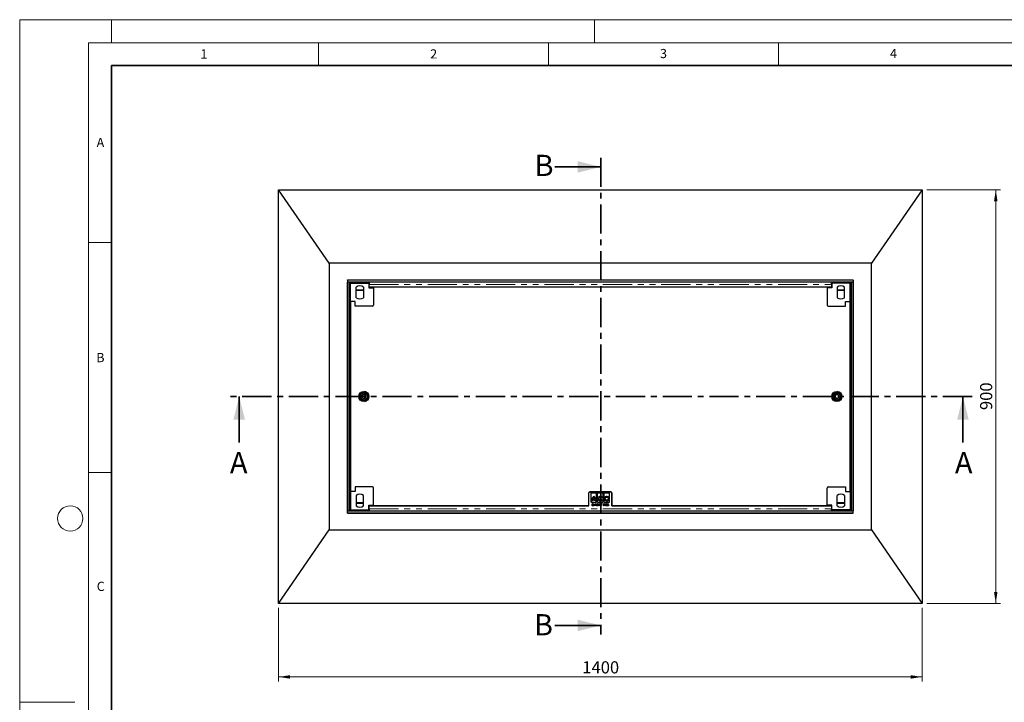
# Model space of a CAD drawing. Units: millimetres. Extents: x 0 to 420, y 0 to 297.
# Drawn here: x 0 to 214, y 148 to 297 of the extents above; entities that cross this region are included whole.
import ezdxf

# ---------------------------------------------------------------- set-up
doc = ezdxf.new("R2010")
doc.units = ezdxf.units.MM
doc.linetypes.add('CENTER', pattern=[10.16, 6.35, -1.27, 1.27, -1.27])
doc.linetypes.add('PHANTOM', pattern=[12.7, 6.35, -1.27, 1.27, -1.27, 1.27, -1.27])
doc.styles.add('SLDTEXTSTYLE0', font='TXT', dxfattribs={"width": 0.605})
doc.dimstyles.new('SLDDIMSTYLE0', dxfattribs={"dimtxt": 2.568319, "dimasz": 2.5, "dimexe": 0, "dimexo": 0.0625, "dimgap": 0.64208, "dimtad": 1, "dimlfac": 10, "dimrnd": 1e-09, "dimzin": 12, "dimdsep": 46, "dimtxsty": 'SLDTEXTSTYLE0', "dimsah": 1, "dimcen": 0.09, "dimadec": 0, "dimazin": 3, "dimtfac": 1, "dimtofl": 0, "dimtmove": 0, "dimatfit": 3, "dimfxl": 0, "dimfrac": 2, "dimtolj": 1, "dimtzin": 12, "dimarcsym": 0})

# ---------------------------------------------------------------- blocks, each defined once
blk = doc.blocks.new('_D')
at = {"color": 7, "linetype": 'Continuous', "lineweight": 0}
for p, q in [((197.28, 260.02), (213.28, 260.02)), ((212.28, 260.02), (212.28, 170.02)), ((197.28, 170.02), (213.28, 170.02))]:
    blk.add_line(p, q, dxfattribs=at)
at = {"color": 7, "linetype": 'Continuous', "lineweight": 18}
for points in [[(212.28, 260.02), (211.91, 257.52), (212.66, 257.52)], [(212.28, 170.02), (212.66, 172.52), (211.91, 172.52)]]:
    blk.add_solid(points, dxfattribs=at)
at = {"color": 7, "linetype": 'Continuous', "lineweight": 18, "insert": (208.87, 212.08), "char_height": 2.646, "attachment_point": 1, "rotation": 90, "style": 'SLDTEXTSTYLE0'}
blk.add_mtext('900', dxfattribs=at)
blk = doc.blocks.new('_D_1')
at = {"color": 7, "linetype": 'Continuous', "lineweight": 0}
for p, q in [((56.28, 169.02), (56.28, 153.02)), ((196.28, 169.02), (196.28, 153.02)), ((196.28, 154.02), (56.28, 154.02))]:
    blk.add_line(p, q, dxfattribs=at)
at = {"color": 7, "linetype": 'Continuous', "lineweight": 18}
for points in [[(56.28, 154.02), (58.78, 153.65), (58.78, 154.4)], [(196.28, 154.02), (193.78, 154.4), (193.78, 153.65)]]:
    blk.add_solid(points, dxfattribs=at)
at = {"color": 7, "linetype": 'Continuous', "lineweight": 18, "insert": (122.36, 157.43), "char_height": 2.646, "attachment_point": 1, "style": 'SLDTEXTSTYLE0'}
blk.add_mtext('1400', dxfattribs=at)

msp = doc.modelspace()

# ---------------------------------------------------------------- linework, layer by layer
at = {"color": 7, "linetype": 'Continuous', "lineweight": 18}
for p, q in [((0, 0), (0, 297)), ((0, 297), (420, 297)), ((20, 292), (20, 297)), ((125, 292), (125, 297)), ((15, 292), (415, 292)), ((15, 292), (15, 5)), ((65, 292), (65, 287)), ((115, 292), (115, 287)), ((165, 292), (165, 287)), ((15, 248.5), (20, 248.5)), ((15, 198.5), (20, 198.5)), ((12, 148.5), (0, 148.5))]:
    msp.add_line(p, q, dxfattribs=at)
at = {"color": 7, "linetype": 'Continuous', "lineweight": 35}
for p, q in [((20, 287), (20, 10)), ((410, 287), (20, 287)), ((116.3608, 264.9736), (126.3608, 264.9736)), ((47.7442, 205.0221), (47.7442, 215.0221)), ((205.15, 205.0221), (205.15, 215.0221)), ((116.3608, 165.2251), (126.3608, 165.2251))]:
    msp.add_line(p, q, dxfattribs=at)
at = {"color": 7, "linetype": 'CENTER', "lineweight": 35}
for p, q in [((126.3608, 266.9736), (126.3608, 163.2251)), ((207.15, 215.0221), (45.7442, 215.0221))]:
    msp.add_line(p, q, dxfattribs=at)
at = {"color": 7, "linetype": 'Continuous', "lineweight": 25}
for p, q in [((67.2824, 244.0221), (56.2824, 260.0221)), ((56.2824, 260.0221), (196.2824, 260.0221)), ((56.2824, 170.0221), (56.2824, 260.0221)), ((196.2824, 260.0221), (185.2824, 244.0221)), ((196.2824, 260.0221), (196.2824, 170.0221)), ((185.2824, 244.0221), (67.2824, 244.0221)), ((67.2824, 244.0221), (67.2824, 186.0221)), ((185.2824, 186.0221), (185.2824, 244.0221)), ((71.2824, 240.4221), (181.2824, 240.4221)), ((71.2824, 240.3221), (71.2824, 240.4221)), ((181.2824, 240.3221), (71.2824, 240.3221)), ((71.2824, 240.3221), (71.2824, 239.9221)), ((71.2824, 190.1221), (71.2824, 239.9221)), ((71.6824, 239.9221), (71.2824, 239.9221)), ((181.2824, 239.9221), (71.2824, 239.9221)), ((71.6824, 190.1221), (71.6824, 239.9221)), ((71.7824, 239.9221), (71.7824, 239.6869)), ((71.7824, 239.9221), (71.7824, 239.672)), ((75.8324, 239.9221), (75.8324, 239.6869)), ((176.5324, 239.8781), (76.0324, 239.8781)), ((76.0324, 239.8713), (76.0324, 239.7595)), ((76.2824, 239.8781), (76.2824, 239.9221)), ((176.2824, 239.9221), (176.2824, 239.8781)), ((176.7324, 239.9221), (176.7324, 239.687)), ((176.7324, 239.9221), (176.7324, 239.7595)), ((180.7824, 239.9221), (180.7824, 239.687)), ((180.7824, 239.6721), (180.7824, 239.9221)), ((180.8824, 239.9221), (180.8824, 190.1221)), ((180.8824, 239.9221), (181.2824, 239.9221)), ((181.2824, 240.3221), (181.2824, 240.4221)), ((181.2824, 240.3221), (181.2824, 239.9221)), ((181.2824, 239.9221), (181.2824, 190.1221)), ((75.8324, 239.6869), (71.7824, 239.6869)), ((71.9631, 235.6721), (71.9631, 239.6721)), ((71.9631, 239.6721), (75.9631, 239.6721)), ((73.1631, 236.5231), (73.1631, 238.821)), ((74.7631, 238.821), (74.7631, 236.5231)), ((76.0324, 239.7595), (75.8324, 239.7595)), ((75.8324, 239.6721), (75.8324, 239.6869)), ((75.9631, 239.6721), (75.9631, 238.6721)), ((76.0324, 239.6278), (75.9631, 239.6278)), ((75.9631, 238.6721), (76.9631, 238.6721)), ((76.0324, 238.7845), (76.0324, 239.4281)), ((76.0324, 238.7845), (76.0324, 239.4281)), ((76.0324, 238.7845), (76.0324, 238.7845)), ((176.5324, 238.7845), (76.0324, 238.7845)), ((76.9631, 238.6721), (76.9631, 238.7845)), ((76.9631, 238.6721), (76.9631, 234.9221)), ((175.6017, 238.7845), (175.6017, 238.6721)), ((175.6017, 238.6721), (175.6017, 234.9221)), ((176.6017, 238.6721), (175.6017, 238.6721)), ((176.7324, 239.7595), (176.5324, 239.7595)), ((176.6017, 239.6278), (176.5324, 239.6278)), ((176.5324, 239.4281), (176.5324, 238.7845)), ((176.6017, 239.6721), (176.6017, 238.6721)), ((180.6017, 239.6721), (176.6017, 239.6721)), ((176.7324, 239.7595), (176.7324, 239.6721)), ((176.7324, 239.687), (176.7324, 239.6721)), ((180.7824, 239.687), (176.7324, 239.687)), ((177.8017, 238.821), (177.8017, 236.5231)), ((179.4017, 236.5231), (179.4017, 238.821)), ((180.6017, 235.6721), (180.6017, 239.6721)), ((180.8517, 235.8721), (180.8517, 239.6721)), ((71.7131, 235.872), (71.9631, 235.872)), ((71.7131, 235.872), (71.7131, 235.672)), ((71.7131, 235.672), (71.7131, 194.372)), ((71.9631, 235.672), (71.7131, 235.672)), ((71.9629, 235.6721), (71.9629, 194.3721)), ((71.9629, 235.6721), (71.9631, 235.6721)), ((72.9631, 235.6721), (71.9631, 235.6721)), ((72.9631, 234.6721), (72.9631, 235.6721)), ((179.6017, 235.6721), (180.6017, 235.6721)), ((179.6017, 234.6721), (179.6017, 235.6721)), ((180.8517, 235.8721), (180.6017, 235.8721)), ((180.6017, 235.6721), (180.6019, 235.6721)), ((180.8517, 235.6721), (180.6017, 235.6721)), ((180.6019, 194.3721), (180.6019, 235.6721)), ((180.8517, 235.6721), (180.8517, 235.8721)), ((180.8517, 235.6721), (180.8517, 194.3721)), ((76.7131, 234.6721), (72.9631, 234.6721)), ((175.8517, 234.6721), (179.6017, 234.6721)), ((74.4311, 215.2537), (74.8324, 215.4854)), ((74.4311, 214.7904), (74.4311, 215.2537)), ((74.4311, 214.7904), (74.8324, 214.5587)), ((75.2336, 215.2537), (74.8324, 215.4854)), ((75.2336, 214.7904), (74.8324, 214.5587)), ((75.2336, 214.7904), (75.2336, 215.2537)), ((177.7324, 215.4854), (177.3311, 215.2537)), ((177.3311, 214.7904), (177.3311, 215.2537)), ((177.7324, 214.5587), (177.3311, 214.7904)), ((178.1336, 215.2537), (177.7324, 215.4854)), ((177.7324, 214.5587), (178.1336, 214.7904)), ((178.1336, 215.2537), (178.1336, 214.7904)), ((72.9631, 195.3721), (72.9631, 194.3721)), ((76.7131, 195.3721), (72.9631, 195.3721)), ((76.9631, 191.3721), (76.9631, 195.1221)), ((175.6017, 191.3721), (175.6017, 195.1221)), ((175.8517, 195.3721), (179.6017, 195.3721)), ((179.6017, 195.3721), (179.6017, 194.3721)), ((71.7131, 194.372), (71.9631, 194.372)), ((71.7131, 194.372), (71.7131, 194.172)), ((71.7131, 194.172), (71.9631, 194.172)), ((71.7131, 194.172), (71.7131, 190.372)), ((71.9629, 194.3721), (71.9631, 194.3721)), ((71.9631, 194.3721), (71.9631, 190.3721)), ((72.9631, 194.3721), (71.9631, 194.3721)), ((73.1631, 193.521), (73.1631, 191.2231)), ((74.7631, 191.2231), (74.7631, 193.521)), ((123.7824, 191.2596), (123.7824, 194.0596)), ((128.5824, 194.2597), (123.9824, 194.2597)), ((123.9824, 194.2596), (128.5824, 194.2596)), ((124.3008, 192.0461), (124.3009, 194.1063)), ((124.3008, 192.0461), (124.3009, 194.1063)), ((124.3009, 194.1063), (125.4649, 194.1062)), ((124.3009, 194.1063), (124.3009, 194.1063)), ((124.8828, 193.3227), (124.8828, 193.3227)), ((125.0593, 193.1583), (125.0593, 193.1583)), ((125.4648, 192.046), (125.4649, 194.1062)), ((125.7002, 192.046), (125.7003, 194.1062)), ((125.7002, 192.046), (125.7003, 194.1062)), ((125.7003, 194.1062), (126.8644, 194.1061)), ((125.7003, 194.1062), (125.7003, 194.1062)), ((126.2823, 193.3227), (126.2823, 193.3227)), ((126.6915, 193.1249), (126.5468, 193.0109)), ((126.6915, 193.1249), (126.5468, 193.0109)), ((126.5468, 193.0109), (126.5468, 193.0109)), ((126.6915, 193.1249), (126.6915, 193.1249)), ((126.8643, 192.0459), (126.8644, 194.1061)), ((127.0997, 192.0459), (127.0998, 194.1061)), ((127.0997, 192.0459), (127.0998, 194.1061)), ((127.0998, 194.1061), (128.2639, 194.1061)), ((127.0998, 194.1061), (127.0998, 194.1061)), ((127.6818, 193.3226), (127.6818, 193.3226)), ((128.2637, 192.0458), (128.2639, 194.1061)), ((128.7824, 191.2596), (128.7824, 194.0597)), ((128.7824, 194.0596), (128.7824, 191.2596)), ((128.7824, 194.0596), (128.7824, 191.2596)), ((177.8017, 191.2231), (177.8017, 193.521)), ((179.4017, 193.521), (179.4017, 191.2231)), ((179.6017, 194.3721), (180.6017, 194.3721)), ((180.6017, 194.3721), (180.6019, 194.3721)), ((180.6017, 194.3721), (180.6017, 190.3721)), ((180.6017, 194.3721), (180.8517, 194.3721)), ((180.8517, 194.1721), (180.6017, 194.1721)), ((180.8517, 194.1721), (180.8517, 194.3721)), ((71.7824, 191.7149), (71.7824, 190.3571)), ((75.9631, 191.3721), (76.9631, 191.3721)), ((75.9631, 190.3721), (75.9631, 191.3721)), ((76.0324, 191.2596), (123.7824, 191.2596)), ((76.0324, 190.6159), (76.0324, 191.2596)), ((76.9631, 191.2596), (76.9631, 191.3721)), ((123.7824, 191.2596), (76.9631, 191.2596)), ((124.3008, 192.0461), (125.4648, 192.046)), ((124.3008, 192.0461), (124.3008, 192.0461)), ((124.577, 192.3119), (124.4004, 192.3119)), ((124.5054, 191.7096), (124.7304, 191.7096)), ((124.5054, 191.2596), (124.5054, 191.7096)), ((124.5054, 191.2596), (124.5054, 191.7096)), ((124.5054, 191.7096), (124.5054, 191.7096)), ((124.7304, 191.2596), (124.5054, 191.2596)), ((124.5054, 191.2596), (124.5054, 191.2596)), ((124.5458, 191.6635), (124.5458, 191.525)), ((124.7304, 191.6635), (124.5458, 191.6635)), ((124.5458, 191.525), (124.7304, 191.525)), ((124.5458, 191.4789), (124.5458, 191.3058)), ((124.7304, 191.4789), (124.5458, 191.4789)), ((124.5458, 191.3058), (124.7304, 191.3058)), ((125.1778, 192.445), (124.594, 192.4451)), ((124.6312, 192.6279), (125.1354, 192.6278)), ((124.7304, 191.7096), (124.7304, 191.6635)), ((124.7304, 191.525), (124.7304, 191.4789)), ((124.7304, 191.3058), (124.7304, 191.2596)), ((124.7997, 191.7096), (124.8081, 191.7096)), ((124.7997, 191.2596), (124.7997, 191.7096)), ((124.7997, 191.2596), (124.7997, 191.7096)), ((124.7997, 191.7096), (124.7997, 191.7096)), ((124.8401, 191.2596), (124.7997, 191.2596)), ((124.7997, 191.2596), (124.7997, 191.2596)), ((124.8081, 191.7096), (125.0651, 191.3726)), ((124.8401, 191.5957), (124.8401, 191.2596)), ((125.0962, 191.2596), (124.8401, 191.5957)), ((124.8401, 191.5957), (124.8401, 191.5957)), ((125.0962, 191.2596), (124.8401, 191.5957)), ((125.0651, 191.7096), (125.1054, 191.7096)), ((125.0651, 191.3726), (125.0651, 191.7096)), ((125.0651, 191.3726), (125.0651, 191.7096)), ((125.0651, 191.7096), (125.0651, 191.7096)), ((125.0651, 191.3726), (125.0651, 191.3726)), ((125.1054, 191.2596), (125.0962, 191.2596)), ((125.0962, 191.2596), (125.0962, 191.2596)), ((125.1054, 191.7096), (125.1054, 191.2596)), ((125.3714, 192.3139), (125.1927, 192.3139)), ((125.2324, 191.6635), (125.2565, 191.7096)), ((125.2324, 191.6635), (125.2565, 191.7096)), ((125.2958, 191.6635), (125.2324, 191.6635)), ((125.2324, 191.6635), (125.2324, 191.6635)), ((125.2565, 191.7096), (125.3362, 191.7096)), ((125.2565, 191.7096), (125.2565, 191.7096)), ((125.2958, 191.2596), (125.2958, 191.6635)), ((125.2958, 191.6635), (125.2958, 191.6635)), ((125.2958, 191.2596), (125.2958, 191.6635)), ((125.3362, 191.2596), (125.2958, 191.2596)), ((125.2958, 191.2596), (125.2958, 191.2596)), ((125.3337, 192.6458), (125.3337, 192.6458)), ((125.3362, 191.7096), (125.3362, 191.2596)), ((125.4747, 191.2596), (125.6259, 191.4459)), ((125.4747, 191.2596), (125.6259, 191.4459)), ((125.7458, 191.2596), (125.4747, 191.2596)), ((125.4747, 191.2596), (125.4747, 191.2596)), ((125.5266, 191.5712), (125.4862, 191.5712)), ((125.6625, 191.4231), (125.5672, 191.3058)), ((125.5672, 191.3058), (125.7458, 191.3058)), ((125.6997, 191.5838), (125.6997, 191.5838)), ((125.7002, 192.046), (126.8643, 192.0459)), ((125.7002, 192.046), (125.7002, 192.046)), ((125.7458, 191.3058), (125.7458, 191.2596)), ((125.7747, 191.3635), (125.9915, 191.7212)), ((125.7747, 191.3635), (125.9915, 191.7212)), ((125.9593, 191.3635), (125.7747, 191.3635)), ((125.7747, 191.3635), (125.7747, 191.3635)), ((125.9593, 191.5873), (125.8517, 191.4096)), ((125.8517, 191.4096), (125.9593, 191.4096)), ((125.9593, 191.4096), (125.9593, 191.5873)), ((125.9593, 191.4096), (125.9593, 191.5873)), ((125.9593, 191.5873), (125.9593, 191.5873)), ((125.9593, 191.4096), (125.9593, 191.4096)), ((125.9593, 191.2596), (125.9593, 191.3635)), ((125.9593, 191.2596), (125.9593, 191.3635)), ((125.9593, 191.3635), (125.9593, 191.3635)), ((125.9997, 191.2596), (125.9593, 191.2596)), ((125.9593, 191.2596), (125.9593, 191.2596)), ((125.9915, 191.7212), (125.9997, 191.7212)), ((125.9915, 191.7212), (125.9915, 191.7212)), ((125.9997, 191.7212), (125.9997, 191.4096)), ((125.9997, 191.4096), (126.0458, 191.4096)), ((125.9997, 191.3635), (125.9997, 191.2596)), ((126.0458, 191.3635), (125.9997, 191.3635)), ((126.0458, 191.4096), (126.0458, 191.3635)), ((126.2777, 192.2773), (126.2777, 192.2773)), ((126.3747, 191.1962), (126.5395, 191.7212)), ((126.3747, 191.1962), (126.5395, 191.7212)), ((126.4176, 191.1962), (126.3747, 191.1962)), ((126.3747, 191.1962), (126.3747, 191.1962)), ((126.5824, 191.7212), (126.4176, 191.1962)), ((126.5395, 191.7212), (126.5824, 191.7212)), ((126.5395, 191.7212), (126.5395, 191.7212)), ((126.5482, 192.5871), (126.6953, 192.4716)), ((126.5482, 192.5871), (126.5482, 192.5871)), ((126.5482, 192.5871), (126.6953, 192.4716)), ((126.6953, 192.4716), (126.6953, 192.4716)), ((126.9401, 191.7096), (127.0169, 191.7096)), ((126.9401, 191.2596), (126.9401, 191.7096)), ((126.9401, 191.2596), (126.9401, 191.7096)), ((126.9401, 191.7096), (126.9401, 191.7096)), ((127.0485, 191.2596), (126.9401, 191.2596)), ((126.9401, 191.2596), (126.9401, 191.2596)), ((126.9804, 191.6635), (126.9804, 191.5192)), ((127.0247, 191.6635), (126.9804, 191.6635)), ((126.9804, 191.5192), (127.0023, 191.5192)), ((126.9804, 191.4731), (126.9804, 191.3058)), ((127.0021, 191.4731), (126.9804, 191.4731)), ((126.9804, 191.3058), (127.029, 191.3058)), ((127.07, 191.4678), (127.07, 191.4678)), ((127.0997, 192.0459), (128.2637, 192.0458)), ((127.0997, 192.0459), (127.0997, 192.0459)), ((127.1362, 191.3873), (127.1362, 191.3873)), ((127.2804, 191.6635), (127.3046, 191.7096)), ((127.2804, 191.6635), (127.3046, 191.7096)), ((127.3439, 191.6635), (127.2804, 191.6635)), ((127.2804, 191.6635), (127.2804, 191.6635)), ((127.3046, 191.7096), (127.3843, 191.7096)), ((127.3046, 191.7096), (127.3046, 191.7096)), ((127.3439, 191.2596), (127.3439, 191.6635)), ((127.3439, 191.2596), (127.3439, 191.6635)), ((127.3439, 191.6635), (127.3439, 191.6635)), ((127.3843, 191.2596), (127.3439, 191.2596)), ((127.3439, 191.2596), (127.3439, 191.2596)), ((127.3843, 191.7096), (127.3843, 191.2596)), ((127.5227, 191.2596), (127.674, 191.4458)), ((127.5227, 191.2596), (127.674, 191.4458)), ((127.7939, 191.2596), (127.5227, 191.2596)), ((127.5227, 191.2596), (127.5227, 191.2596)), ((127.5747, 191.5712), (127.5343, 191.5712)), ((127.7106, 191.4231), (127.6152, 191.3058)), ((127.6152, 191.3058), (127.7939, 191.3058)), ((127.6817, 192.2823), (127.6817, 192.2823)), ((127.7477, 191.5838), (127.7477, 191.5838)), ((127.7939, 191.3058), (127.7939, 191.2596)), ((127.8285, 191.375), (127.8689, 191.375)), ((127.8689, 191.4846), (127.9093, 191.7096)), ((127.8689, 191.4846), (127.9093, 191.7096)), ((127.9093, 191.7096), (128.0766, 191.7096)), ((127.9093, 191.7096), (127.9093, 191.7096)), ((127.9422, 191.6635), (127.9208, 191.5444)), ((128.0766, 191.6635), (127.9422, 191.6635)), ((128.0766, 191.7096), (128.0766, 191.6635)), ((175.6017, 191.2596), (128.7824, 191.2596)), ((128.7824, 191.2596), (176.5324, 191.2596)), ((128.7824, 191.2596), (128.7824, 191.2596)), ((175.6017, 191.3721), (175.6017, 191.2596)), ((176.6017, 191.3721), (175.6017, 191.3721)), ((176.5324, 191.2596), (176.5324, 190.616)), ((176.5324, 191.2596), (176.5324, 190.616)), ((176.5324, 191.2596), (176.5324, 191.2596)), ((176.6017, 190.3721), (176.6017, 191.3721)), ((71.6824, 190.1221), (71.2824, 190.1221)), ((71.2824, 190.1221), (181.2824, 190.1221)), ((71.2824, 189.7221), (71.2824, 190.1221)), ((71.2824, 189.7221), (181.2824, 189.7221)), ((71.2824, 189.6221), (71.2824, 189.7221)), ((71.2824, 189.6221), (181.2824, 189.6221)), ((71.7131, 190.372), (71.7824, 190.372)), ((71.7824, 190.3571), (75.8324, 190.3571)), ((71.7824, 190.1221), (71.7824, 190.3571)), ((71.9631, 190.3721), (75.9631, 190.3721)), ((75.8324, 190.3571), (75.8324, 190.3721)), ((75.8324, 190.2846), (75.8324, 190.3721)), ((75.8324, 190.1221), (75.8324, 190.3571)), ((75.8324, 190.1221), (75.8324, 190.2846)), ((75.8324, 190.2846), (76.0324, 190.2846)), ((75.9631, 190.4163), (76.0324, 190.4163)), ((76.0324, 190.1659), (176.5324, 190.166)), ((76.2824, 190.1221), (76.2824, 190.1659)), ((176.2824, 190.166), (176.2824, 190.1221)), ((176.5324, 190.4163), (176.6017, 190.4163)), ((176.5324, 190.2846), (176.7324, 190.2846)), ((180.6017, 190.3721), (176.6017, 190.3721)), ((176.7324, 190.3721), (176.7324, 190.3571)), ((176.7324, 190.3571), (180.7824, 190.3571)), ((176.7324, 190.1221), (176.7324, 190.3571)), ((180.7824, 190.1221), (180.7824, 190.3721)), ((180.7824, 190.1221), (180.7824, 190.3571)), ((180.8824, 190.1221), (181.2824, 190.1221)), ((181.2824, 189.7221), (181.2824, 190.1221)), ((181.2824, 189.6221), (181.2824, 189.7221)), ((56.2824, 170.0221), (67.2824, 186.0221)), ((67.2824, 186.0221), (185.2824, 186.0221)), ((185.2824, 186.0221), (196.2824, 170.0221)), ((196.2824, 170.0221), (56.2824, 170.0221))]:
    msp.add_line(p, q, dxfattribs=at)
at = {"color": 8, "linetype": 'PHANTOM', "lineweight": 18}
for p, q in [((76.0324, 239.8713), (76.0324, 239.6278)), ((73.1631, 238.2639), (74.7631, 238.2639)), ((73.1631, 238.0669), (74.7631, 238.0669)), ((76.0324, 239.4278), (75.9631, 239.4278)), ((76.0324, 239.4281), (76.0324, 239.4281)), ((76.0324, 239.4281), (176.5324, 239.4281)), ((176.6017, 239.4278), (176.5324, 239.4278)), ((177.8017, 238.2639), (179.4017, 238.2639)), ((177.8017, 238.067), (179.4017, 238.067)), ((128.7824, 194.0596), (128.7824, 194.0596)), ((73.1631, 191.9771), (74.7631, 191.9771)), ((73.1631, 191.7801), (74.7631, 191.7801)), ((75.9631, 190.6163), (76.0324, 190.6163)), ((76.0324, 190.6159), (176.5324, 190.616)), ((125.6259, 191.4459), (125.6259, 191.4459)), ((127.674, 191.4458), (127.674, 191.4458)), ((176.5324, 190.6163), (176.6017, 190.6163)), ((176.5324, 190.616), (176.5324, 190.616)), ((177.8017, 191.9771), (179.4017, 191.9771)), ((177.8017, 191.7802), (179.4017, 191.7802)), ((176.5324, 190.4163), (176.5324, 190.1728))]:
    msp.add_line(p, q, dxfattribs=at)
at = {"color": 7, "linetype": 'Continuous', "lineweight": 25, "flags": 128}
for points in [[(76.0324, 239.8713), (76.0324, 239.8777), (76.0324, 239.8628), (76.0324, 239.8273), (76.0324, 239.7728), (76.0324, 239.7021), (76.0324, 239.6183), (76.0324, 239.5255), (76.0324, 239.4281)], [(176.5324, 239.4281), (176.5324, 239.5255), (176.5324, 239.6183), (176.5324, 239.7021), (176.5324, 239.7729), (176.5324, 239.8273), (176.5324, 239.8628), (176.5324, 239.8777), (176.5324, 239.8781)], [(76.0324, 239.6278), (76.0324, 239.6279), (76.0324, 239.6213), (76.0324, 239.6055), (76.0324, 239.5813), (76.0324, 239.5499), (76.0324, 239.5126), (76.0324, 239.4714), (76.0324, 239.4281)]]:
    msp.add_lwpolyline(points, dxfattribs=at)
at = {"color": 7, "linetype": 'Continuous', "lineweight": 25}
for centre, radius in [((74.8324, 215.0221), 1.1), ((74.8324, 215.0221), 0.9), ((74.8324, 215.0221), 0.845), ((74.8324, 215.0221), 0.8), ((177.7324, 215.0221), 1.1), ((177.7324, 215.0221), 0.9), ((177.7324, 215.0221), 0.845), ((177.7324, 215.0221), 0.8)]:
    msp.add_circle(centre, radius, dxfattribs=at)
at = {"color": 8, "linetype": 'PHANTOM', "lineweight": 18}
for centre in [(74.8324, 215.0221), (177.7324, 215.0221)]:
    msp.add_circle(centre, 0.7, dxfattribs=at)
at = {"color": 7, "linetype": 'Continuous', "lineweight": 18}
msp.add_circle((11, 188.5), 2.75, dxfattribs=at)
at = {"color": 7, "linetype": 'Continuous', "lineweight": 25}
for centre, radius, start, end in [((73.9631, 237.6721), 1.4, 55.15, 124.8499), ((178.6017, 237.6721), 1.4, 55.1501, 124.85), ((73.9631, 237.6721), 1.4, 235.15, 304.85), ((178.6017, 237.6721), 1.4, 235.15, 304.85), ((76.7131, 234.9221), 0.25, 270, 0), ((175.8517, 234.9221), 0.25, 180, 270), ((74.8324, 215.0221), 0.4013, 120, 180), ((74.8324, 215.0221), 0.4013, 180, 240), ((74.8324, 215.0221), 0.4012, 60, 120), ((74.8324, 215.0221), 0.4012, 240, 300), ((74.8324, 215.0221), 1.1, 282.359375, 90), ((74.8324, 215.0221), 0.4013, 0, 60), ((74.8324, 215.0221), 0.4013, 300, 0), ((177.7324, 215.0221), 0.4013, 120, 180), ((177.7324, 215.0221), 0.4013, 180, 240), ((177.7324, 215.0221), 0.4012, 60, 120), ((177.7324, 215.0221), 0.4012, 240, 300), ((177.7324, 215.0221), 1.1, 357.355966, 83.845851), ((177.7324, 215.0221), 0.4013, 0, 60), ((177.7324, 215.0221), 0.4013, 300, 0), ((76.7131, 195.1221), 0.25, 0, 90), ((175.8517, 195.1221), 0.25, 90, 180), ((73.9631, 192.3721), 1.4, 55.15, 124.85), ((123.9824, 194.0597), 0.2, 90, 180), ((123.9824, 194.0596), 0.2, 90.00003, 180.000076), ((128.5824, 194.0597), 0.2, 0, 90), ((128.5824, 194.0596), 0.2, 0.000076, 90.00003), ((128.5824, 194.0596), 0.2, 0.000076, 90.00003), ((178.6017, 192.3721), 1.4, 55.15, 124.85), ((73.9631, 192.3721), 1.4, 235.1501, 304.85), ((178.6017, 192.3721), 1.4, 235.15, 304.8499)]:
    msp.add_arc(centre, radius, start, end, dxfattribs=at)
for points, knots in [([(124.4339, 192.6459), (124.4525, 192.7066), (124.4868, 192.8186), (124.5774, 193.0001), (124.6645, 193.108), (124.7179, 193.1741)], [0, 0, 0, 0, 0.31450118, 0.58003498, 1, 1, 1, 1]), ([(124.7179, 192.8616), (124.7001, 192.8249), (124.6637, 192.7498), (124.6422, 192.6691), (124.6312, 192.6279)], [0, 0, 0, 0, 0.48818535, 1, 1, 1, 1]), ([(124.7179, 193.1741), (124.7565, 193.2167), (124.8038, 193.269), (124.8628, 193.3128), (124.8773, 193.3209), (124.8812, 193.3225), (124.8824, 193.3227), (124.8828, 193.3227)], [0, 0, 0, 0, 0.77076215, 0.94380197, 0.98415084, 0.99380068, 1, 1, 1, 1]), ([(124.8781, 193.0716), (124.8388, 193.0315), (124.7767, 192.9678), (124.7337, 192.8902), (124.7179, 192.8616)], [0, 0, 0, 0, 0.631330188, 1, 1, 1, 1]), ([(125.0488, 192.8537), (125.0217, 192.8975), (124.973, 192.9766), (124.9074, 193.0423), (124.8781, 193.0716)], [0, 0, 0, 0, 0.55402073, 1, 1, 1, 1]), ([(124.8828, 193.3227), (124.8831, 193.3227), (124.8838, 193.3226), (124.8853, 193.3221), (124.8885, 193.3205), (124.8967, 193.3154), (124.9186, 193.2992), (124.977, 193.2491), (125.0244, 193.1968), (125.0593, 193.1583)], [0, 0, 0, 0, 0.00349861, 0.00844943, 0.01928154, 0.04793102, 0.12792844, 0.35632554, 1, 1, 1, 1]), ([(125.1354, 192.6278), (125.1235, 192.6713), (125.1022, 192.7495), (125.0652, 192.8216), (125.0488, 192.8537)], [0, 0, 0, 0, 0.55568293, 1, 1, 1, 1]), ([(125.0593, 193.1583), (125.119, 193.0809), (125.2391, 192.9255), (125.302, 192.7394), (125.3337, 192.6458)], [0, 0, 0, 0, 0.49731281, 1, 1, 1, 1]), ([(125.0593, 193.1583), (125.119, 193.0809), (125.2391, 192.9255), (125.302, 192.7394), (125.3337, 192.6458)], [0, 0, 0, 0, 0.49731281, 1, 1, 1, 1]), ([(125.774, 192.791), (125.7823, 192.8685), (125.7988, 193.0211), (125.9343, 193.1929), (126.1014, 193.2996), (126.2214, 193.3149), (126.2823, 193.3227)], [0, 0, 0, 0, 0.28296911, 0.55786346, 0.77550781, 1, 1, 1, 1]), ([(126.2777, 192.2773), (126.2025, 192.2876), (126.0539, 192.3078), (125.8908, 192.4466), (125.792, 192.6134), (125.78, 192.7313), (125.774, 192.791)], [0, 0, 0, 0, 0.28203738, 0.55694411, 0.77526305, 1, 1, 1, 1]), ([(126.2823, 193.1354), (126.235, 193.1295), (126.1426, 193.1178), (126.0409, 193.0316), (125.9799, 192.9275), (125.969, 192.8537), (125.9634, 192.8159)], [0, 0, 0, 0, 0.28286184, 0.5528092, 0.77064349, 1, 1, 1, 1]), ([(125.9634, 192.8159), (125.9692, 192.7662), (125.9805, 192.6686), (126.0621, 192.5558), (126.1668, 192.484), (126.2432, 192.4731), (126.2823, 192.4676)], [0, 0, 0, 0, 0.28485805, 0.55953985, 0.77509648, 1, 1, 1, 1]), ([(126.2823, 193.3227), (126.3273, 193.3191), (126.4161, 193.312), (126.5639, 193.2521), (126.6434, 193.1729), (126.6915, 193.1249)], [0, 0, 0, 0, 0.28817068, 0.56903583, 1, 1, 1, 1]), ([(126.5468, 193.0109), (126.5057, 193.0501), (126.4308, 193.1214), (126.3285, 193.1311), (126.2823, 193.1354)], [0, 0, 0, 0, 0.54847896, 1, 1, 1, 1]), ([(127.1648, 192.8056), (127.1748, 192.8826), (127.1944, 193.0341), (127.3325, 193.2023), (127.5012, 193.3042), (127.6209, 193.3164), (127.6818, 193.3226)], [0, 0, 0, 0, 0.28371592, 0.5579227, 0.77502347, 1, 1, 1, 1]), ([(127.6817, 192.2823), (127.6046, 192.2927), (127.4525, 192.313), (127.285, 192.4538), (127.1833, 192.624), (127.1711, 192.7445), (127.1648, 192.8056)], [0, 0, 0, 0, 0.2826, 0.55732244, 0.77524542, 1, 1, 1, 1]), ([(127.35, 192.8056), (127.3567, 192.8555), (127.37, 192.9536), (127.4605, 193.0607), (127.5682, 193.125), (127.6438, 193.1319), (127.6818, 193.1353)], [0, 0, 0, 0, 0.28740472, 0.56431267, 0.78086126, 1, 1, 1, 1]), ([(127.6817, 192.4696), (127.6319, 192.476), (127.5341, 192.4887), (127.4261, 192.5788), (127.3615, 192.6885), (127.3539, 192.766), (127.35, 192.8056)], [0, 0, 0, 0, 0.28372328, 0.55686897, 0.77398884, 1, 1, 1, 1]), ([(128.0178, 192.8056), (128.0113, 192.7555), (127.9986, 192.657), (127.9088, 192.5477), (127.7991, 192.4815), (127.7213, 192.4736), (127.6817, 192.4696)], [0, 0, 0, 0, 0.28368538, 0.55788106, 0.77499566, 1, 1, 1, 1]), ([(128.2072, 192.8055), (128.1967, 192.7281), (128.1759, 192.5748), (128.0347, 192.4055), (127.8641, 192.3015), (127.743, 192.2888), (127.6817, 192.2823)], [0, 0, 0, 0, 0.28217572, 0.55807238, 0.77626807, 1, 1, 1, 1]), ([(127.6818, 193.3226), (127.7593, 193.3125), (127.9121, 193.2927), (128.0828, 193.1553), (128.188, 192.9867), (128.2007, 192.8665), (128.2072, 192.8055)], [0, 0, 0, 0, 0.28367315, 0.55925013, 0.77635512, 1, 1, 1, 1]), ([(127.6818, 193.1353), (127.7318, 193.1292), (127.8296, 193.1172), (127.9396, 193.0302), (128.006, 192.922), (128.0138, 192.8449), (128.0178, 192.8056)], [0, 0, 0, 0, 0.2854599, 0.55888976, 0.77471162, 1, 1, 1, 1]), ([(76.0324, 190.6159), (76.0324, 190.5832), (76.0324, 190.5178), (76.0324, 190.4243), (76.0324, 190.3398), (76.0324, 190.2686), (76.0324, 190.2133), (76.0324, 190.179), (76.0324, 190.1639), (76.0324, 190.1671), (76.0324, 190.1677)], [0, 0, 0, 0, 0.13889624, 0.27779249, 0.41668873, 0.55558497, 0.69448122, 0.83337746, 0.9722737, 1, 1, 1, 1]), ([(124.4004, 192.3119), (124.3992, 192.3422), (124.3967, 192.4083), (124.4085, 192.5203), (124.4248, 192.6006), (124.4339, 192.6459)], [0, 0, 0, 0, 0.26997094, 0.58890994, 1, 1, 1, 1]), ([(124.594, 192.4451), (124.5877, 192.4198), (124.5768, 192.376), (124.5769, 192.3309), (124.577, 192.3119)], [0, 0, 0, 0, 0.577210475, 1, 1, 1, 1]), ([(125.1927, 192.3139), (125.1926, 192.3381), (125.1925, 192.3824), (125.1824, 192.4255), (125.1778, 192.445)], [0, 0, 0, 0, 0.54660103, 1, 1, 1, 1]), ([(125.3337, 192.6458), (125.3394, 192.6203), (125.3527, 192.5612), (125.3683, 192.4505), (125.3702, 192.365), (125.3714, 192.3139)], [0, 0, 0, 0, 0.23466807, 0.54229476, 1, 1, 1, 1]), ([(125.4862, 191.5712), (125.4883, 191.592), (125.4924, 191.6335), (125.5247, 191.6834), (125.5688, 191.7161), (125.6016, 191.7195), (125.618, 191.7212)], [0, 0, 0, 0, 0.28045607, 0.56016251, 0.78008477, 1, 1, 1, 1]), ([(125.616, 191.675), (125.6017, 191.673), (125.5732, 191.6691), (125.5358, 191.63), (125.5301, 191.5935), (125.5266, 191.5712)], [0, 0, 0, 0, 0.27974342, 0.55989221, 1, 1, 1, 1]), ([(125.6997, 191.5838), (125.6984, 191.5967), (125.6957, 191.6225), (125.6741, 191.6523), (125.6465, 191.672), (125.6262, 191.674), (125.616, 191.675)], [0, 0, 0, 0, 0.27995309, 0.55983962, 0.7799009, 1, 1, 1, 1]), ([(125.618, 191.7212), (125.6371, 191.7189), (125.6754, 191.7142), (125.7146, 191.675), (125.7366, 191.631), (125.7389, 191.6011), (125.7401, 191.5861)], [0, 0, 0, 0, 0.27927576, 0.55859994, 0.77922191, 1, 1, 1, 1]), ([(125.6259, 191.4459), (125.6466, 191.4683), (125.6834, 191.5081), (125.6947, 191.5608), (125.6997, 191.5838)], [0, 0, 0, 0, 0.56303304, 1, 1, 1, 1]), ([(125.6259, 191.4459), (125.6466, 191.4683), (125.6834, 191.5081), (125.6947, 191.5608), (125.6997, 191.5838)], [0, 0, 0, 0, 0.56303304, 1, 1, 1, 1]), ([(125.7401, 191.5861), (125.7387, 191.5688), (125.7359, 191.5343), (125.7061, 191.4793), (125.6791, 191.4444), (125.6625, 191.4231)], [0, 0, 0, 0, 0.279588144, 0.559387332, 1, 1, 1, 1]), ([(126.6953, 192.4716), (126.6656, 192.4403), (126.6054, 192.3769), (126.4641, 192.2988), (126.3487, 192.2855), (126.2777, 192.2773)], [0, 0, 0, 0, 0.27213742, 0.55177664, 1, 1, 1, 1]), ([(126.2823, 192.4676), (126.3404, 192.4745), (126.4425, 192.4867), (126.5164, 192.5569), (126.5482, 192.5871)], [0, 0, 0, 0, 0.569155336, 1, 1, 1, 1]), ([(127.07, 191.4678), (127.0574, 191.4697), (127.0349, 191.4731), (127.0121, 191.4731), (127.0021, 191.4731)], [0, 0, 0, 0, 0.55960223, 1, 1, 1, 1]), ([(127.0023, 191.5192), (127.0159, 191.5193), (127.0427, 191.5196), (127.0786, 191.5354), (127.0984, 191.5656), (127.1005, 191.5867), (127.1016, 191.5973)], [0, 0, 0, 0, 0.28163552, 0.55957088, 0.77956819, 1, 1, 1, 1]), ([(127.0169, 191.7096), (127.0349, 191.7092), (127.0707, 191.7085), (127.1155, 191.6815), (127.1382, 191.6401), (127.1407, 191.6121), (127.142, 191.5981)], [0, 0, 0, 0, 0.28116489, 0.55904685, 0.77936361, 1, 1, 1, 1]), ([(127.1016, 191.5973), (127.1006, 191.6082), (127.0988, 191.6299), (127.0708, 191.6609), (127.0422, 191.6625), (127.0247, 191.6635)], [0, 0, 0, 0, 0.28105188, 0.55998981, 1, 1, 1, 1]), ([(127.029, 191.3058), (127.0434, 191.3059), (127.0719, 191.3062), (127.1101, 191.3224), (127.1322, 191.3537), (127.1349, 191.3761), (127.1362, 191.3873)], [0, 0, 0, 0, 0.281531709, 0.559691835, 0.779862958, 1, 1, 1, 1]), ([(127.1766, 191.3873), (127.1746, 191.3683), (127.1706, 191.3303), (127.1368, 191.2868), (127.0933, 191.2627), (127.0635, 191.2606), (127.0485, 191.2596)], [0, 0, 0, 0, 0.27978071, 0.55933239, 0.77939976, 1, 1, 1, 1]), ([(127.1362, 191.3873), (127.1351, 191.3978), (127.1329, 191.4188), (127.1111, 191.4515), (127.0856, 191.4616), (127.07, 191.4678)], [0, 0, 0, 0, 0.2806759, 0.56136142, 1, 1, 1, 1]), ([(127.1362, 191.3873), (127.1351, 191.3978), (127.1329, 191.4188), (127.1111, 191.4515), (127.0856, 191.4616), (127.07, 191.4678)], [0, 0, 0, 0, 0.2806759, 0.56136142, 1, 1, 1, 1]), ([(127.142, 191.5981), (127.1394, 191.5765), (127.1349, 191.5378), (127.1053, 191.5132), (127.0922, 191.5024)], [0, 0, 0, 0, 0.55955347, 1, 1, 1, 1]), ([(127.0922, 191.5024), (127.1054, 191.4968), (127.1318, 191.4857), (127.1682, 191.4469), (127.1734, 191.4099), (127.1766, 191.3873)], [0, 0, 0, 0, 0.281557516, 0.561833305, 1, 1, 1, 1]), ([(127.5343, 191.5712), (127.5364, 191.592), (127.5405, 191.6335), (127.5728, 191.6834), (127.6169, 191.7161), (127.6497, 191.7195), (127.6661, 191.7212)], [0, 0, 0, 0, 0.28045607, 0.56016251, 0.78008477, 1, 1, 1, 1]), ([(127.6641, 191.675), (127.6498, 191.673), (127.6212, 191.6691), (127.5839, 191.6299), (127.5782, 191.5934), (127.5747, 191.5712)], [0, 0, 0, 0, 0.27974342, 0.55989221, 1, 1, 1, 1]), ([(127.7477, 191.5838), (127.7464, 191.5967), (127.7438, 191.6225), (127.7221, 191.6523), (127.6945, 191.672), (127.6742, 191.674), (127.6641, 191.675)], [0, 0, 0, 0, 0.27995309, 0.55983962, 0.7799009, 1, 1, 1, 1]), ([(127.6661, 191.7212), (127.6852, 191.7188), (127.7235, 191.7142), (127.7627, 191.675), (127.7847, 191.631), (127.787, 191.6011), (127.7881, 191.5861)], [0, 0, 0, 0, 0.27927576, 0.55859994, 0.77922191, 1, 1, 1, 1]), ([(127.674, 191.4458), (127.6947, 191.4683), (127.7314, 191.5081), (127.7428, 191.5608), (127.7477, 191.5838)], [0, 0, 0, 0, 0.56303304, 1, 1, 1, 1]), ([(127.674, 191.4458), (127.6947, 191.4683), (127.7314, 191.5081), (127.7428, 191.5608), (127.7477, 191.5838)], [0, 0, 0, 0, 0.56303304, 1, 1, 1, 1]), ([(127.7881, 191.5861), (127.7868, 191.5688), (127.784, 191.5343), (127.7542, 191.4793), (127.7272, 191.4444), (127.7106, 191.4231)], [0, 0, 0, 0, 0.279588144, 0.559387332, 1, 1, 1, 1]), ([(127.9497, 191.2481), (127.9316, 191.2505), (127.8956, 191.2553), (127.8459, 191.3018), (127.8351, 191.3473), (127.8285, 191.375)], [0, 0, 0, 0, 0.27997388, 0.56055979, 1, 1, 1, 1]), ([(127.9543, 191.5077), (127.9377, 191.5057), (127.9081, 191.5021), (127.8809, 191.4899), (127.8689, 191.4846)], [0, 0, 0, 0, 0.55921562, 1, 1, 1, 1]), ([(127.8689, 191.375), (127.8714, 191.3633), (127.8765, 191.34), (127.8977, 191.3136), (127.9242, 191.2973), (127.9428, 191.2952), (127.9521, 191.2942)], [0, 0, 0, 0, 0.28056931, 0.55985257, 0.7800995, 1, 1, 1, 1]), ([(127.9208, 191.5444), (127.9291, 191.5473), (127.9439, 191.5524), (127.9596, 191.5534), (127.9664, 191.5538)], [0, 0, 0, 0, 0.56003665, 1, 1, 1, 1]), ([(128.0881, 191.4066), (128.0861, 191.3846), (128.082, 191.3407), (128.0495, 191.2865), (128.0017, 191.253), (127.967, 191.2497), (127.9497, 191.2481)], [0, 0, 0, 0, 0.28047087, 0.56016902, 0.7799298, 1, 1, 1, 1]), ([(127.9521, 191.2942), (127.9676, 191.2967), (127.9986, 191.3018), (128.029, 191.3353), (128.0455, 191.3718), (128.047, 191.3962), (128.0477, 191.4083)], [0, 0, 0, 0, 0.27847421, 0.55834194, 0.77900486, 1, 1, 1, 1]), ([(128.0477, 191.4083), (128.0466, 191.4228), (128.0442, 191.4515), (128.0207, 191.4858), (127.9882, 191.5052), (127.9656, 191.5068), (127.9543, 191.5077)], [0, 0, 0, 0, 0.28031396, 0.5595395, 0.77948816, 1, 1, 1, 1]), ([(127.9664, 191.5538), (127.9865, 191.5509), (128.0267, 191.5452), (128.0659, 191.5014), (128.0855, 191.4538), (128.0873, 191.4224), (128.0881, 191.4066)], [0, 0, 0, 0, 0.27869106, 0.55819352, 0.77887755, 1, 1, 1, 1]), ([(176.5324, 190.1677), (176.5324, 190.1672), (176.5324, 190.164), (176.5324, 190.179), (176.5324, 190.2133), (176.5324, 190.2686), (176.5324, 190.3398), (176.5324, 190.4243), (176.5324, 190.5178), (176.5324, 190.5833), (176.5324, 190.616)], [0, 0, 0, 0, 0.0277263, 0.16662254, 0.30551878, 0.44441503, 0.58331127, 0.72220751, 0.86110376, 1, 1, 1, 1]), ([(176.5324, 190.4167), (176.5324, 190.4165), (176.5324, 190.4151), (176.5324, 190.4218), (176.5324, 190.437), (176.5324, 190.4616), (176.5324, 190.4932), (176.5324, 190.5308), (176.5324, 190.5723), (176.5324, 190.6014), (176.5324, 190.616)], [0, 0, 0, 0, 0.0277263, 0.16662254, 0.30551878, 0.44441503, 0.58331127, 0.72220751, 0.86110376, 1, 1, 1, 1])]:
    msp.add_open_spline(points, degree=3, knots=knots, dxfattribs=at)
at = {"color": 7, "linetype": 'Continuous', "lineweight": 35}
for points in [[(126.3608, 264.9736), (121.3608, 266.2236), (121.3608, 263.7236)], [(47.7442, 215.0221), (46.4942, 210.0221), (48.9942, 210.0221)], [(205.15, 215.0221), (203.9, 210.0221), (206.4, 210.0221)], [(126.3608, 165.2251), (121.3608, 166.4751), (121.3608, 163.9751)]]:
    msp.add_solid(points, dxfattribs=at)

# ---------------------------------------------------------------- texts
at = {"color": 7, "linetype": 'Continuous', "lineweight": 18, "char_height": 2, "attachment_point": 2, "style": 'SLDTEXTSTYLE0'}
for s, insert in [('1', (40.051, 290.553)), ('2', (90.0332, 290.5567)), ('3', (140.0166, 290.6379)), ('4', (190.03, 290.6343)), ('A', (17.561, 271.2966)), ('B', (17.5517, 224.4926)), ('C', (17.6275, 174.7262))]:
    msp.add_mtext(s, dxfattribs=dict(at, insert=insert))
at = {"color": 7, "linetype": 'Continuous', "char_height": 4.623, "attachment_point": 1, "style": 'SLDTEXTSTYLE0'}
for s, insert in [('B', (111.9628, 267.6058)), ('A', (45.7204, 202.9317)), ('A', (203.3996, 202.9317)), ('B', (111.8359, 167.6789))]:
    msp.add_mtext(s, dxfattribs=dict(at, insert=insert))

# ---------------------------------------------------------------- dimensions: what is measured, and where the dimension line sits
at = {"color": 7, "linetype": 'Continuous', "lineweight": 18}
dim = msp.add_linear_dim(base=(212.2824, 170.0221), p1=(196.2824, 260.0221), p2=(196.2824, 170.0221), angle=90, dimstyle='SLDDIMSTYLE0', dxfattribs=at)
dim.commit()
dim.dimension.update_dxf_attribs({"geometry": '_D', "text_midpoint": (212.2824, 215.0221), "dimtype": 160})
dim = msp.add_linear_dim(base=(56.2824, 154.0221), p1=(196.2824, 170.0221), p2=(56.2824, 170.0221), dimstyle='SLDDIMSTYLE0', dxfattribs=at)
dim.commit()
dim.dimension.update_dxf_attribs({"geometry": '_D_1', "text_midpoint": (126.2824, 154.0221), "dimtype": 160})

doc.saveas('drawing.dxf')
